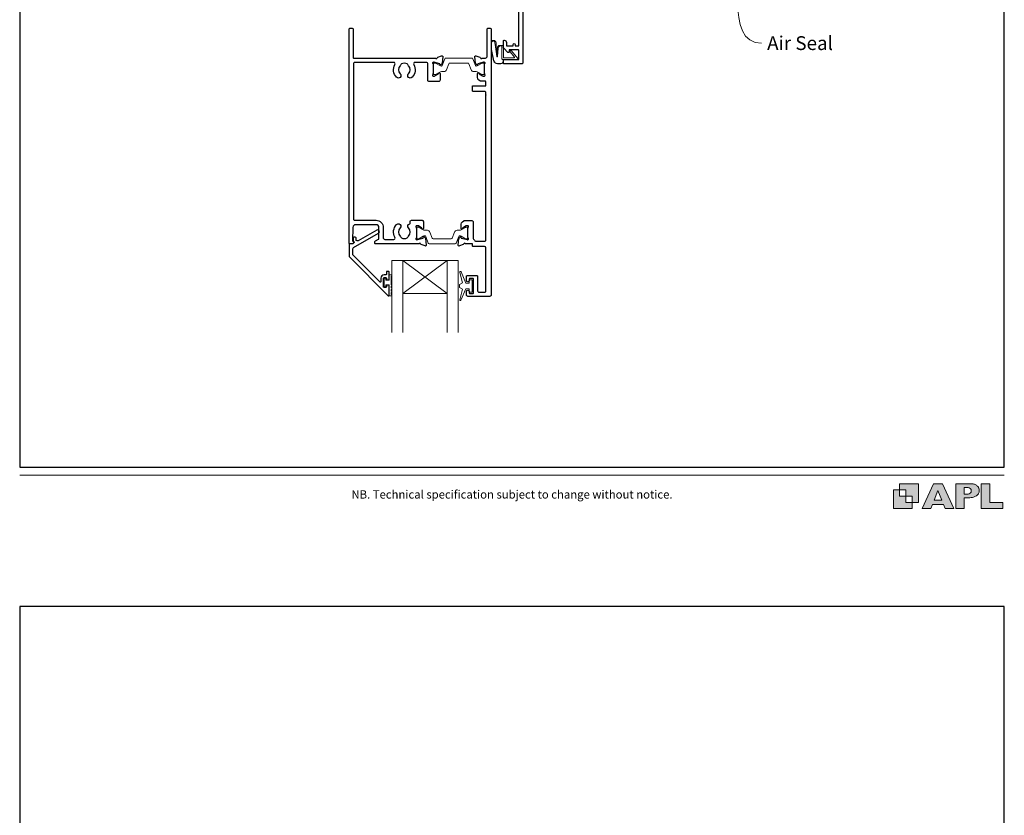
# Model space of a CAD drawing. Units: millimetres. Extents: x 23 to 1863, y -511 to 568.
# Drawn here: x 23 to 379, y -107 to 181 of the extents above; entities that cross this region are included whole.
import ezdxf

# ---------------------------------------------------------------- set-up
doc = ezdxf.new("R2010")
doc.units = ezdxf.units.MM
doc.header["$MEASUREMENT"] = 0
doc.layers.get('Defpoints').update_dxf_attribs({"color": 1})
doc.layers.add('APL Joinery', color=2, linetype='Continuous')
doc.styles.add('Arial-Regular', font='arial.ttf')
doc.styles.add('General notes', font='arial.ttf', dxfattribs={"height": 3.5})

# ---------------------------------------------------------------- blocks, each defined once
blk = doc.blocks.new('foot')
at = {"layer": 'APL Joinery'}
h = blk.add_hatch(color=250, dxfattribs=at)
h.paths.add_polyline_path([(348.11, 6.56), (348.11, 13.32), (341.35, 13.32), (341.35, 11.07), (343.61, 11.07), (343.61, 8.81), (345.86, 8.81), (345.86, 6.56)])
h.paths.add_polyline_path([(345.86, 4.31), (339.1, 4.31), (339.1, 11.07), (341.35, 11.07), (341.35, 8.81), (343.61, 8.81), (343.61, 6.56), (345.86, 6.56)])
h = blk.add_hatch(color=250, dxfattribs=at)
h.paths.add_polyline_path([(349.46, 4.31), (352.6, 4.31), (353.18, 5.78), (357.22, 5.78), (357.8, 4.31), (360.95, 4.31), (356.85, 13.32), (353.55, 13.32)])
h.paths.add_polyline_path([(355.21, 10.9), (356.59, 7.39), (353.82, 7.39)], flags=16)
h.paths.add_polyline_path([(361.61, 4.31), (364.73, 4.31), (364.73, 8.16), (365.06, 8.16), (365.48, 8.15), (365.86, 8.17), (366.32, 8.18), (366.78, 8.22), (367.22, 8.3), (367.63, 8.37), (368.01, 8.47), (368.3, 8.58), (368.58, 8.68), (368.83, 8.81), (369.09, 8.96), (369.29, 9.09), (369.47, 9.26), (369.65, 9.44), (369.81, 9.66), (369.91, 9.83), (370.02, 10.07), (370.09, 10.31), (370.12, 10.5), (370.13, 10.64), (370.13, 10.76), (370.13, 10.95), (370.11, 11.21), (370.06, 11.45), (369.98, 11.66), (369.89, 11.87), (369.8, 12.06), (369.65, 12.26), (369.5, 12.42), (369.29, 12.6), (369.08, 12.76), (368.87, 12.88), (368.63, 12.99), (368.36, 13.09), (368.12, 13.16), (367.88, 13.22), (367.56, 13.28), (367.36, 13.31), (367.23, 13.32), (361.61, 13.32)])
h.paths.add_polyline_path([(364.73, 9.57), (364.73, 11.9), (366.08, 11.9, -1), (366.08, 9.57)], flags=16)
h.paths.add_polyline_path([(370.79, 4.31), (378.68, 4.31), (378.69, 6.55), (373.91, 6.55), (373.91, 13.32), (370.79, 13.32)])
at = {"layer": 'APL Joinery', "color": 7, "lineweight": 9}
for points in [[(23.19, 16.38), (379.17, 16.38)], [(367.23, 13.32), (361.61, 13.32), (361.61, 4.31), (364.73, 4.31), (364.73, 8.16), (365.06, 8.16), (365.48, 8.15), (365.86, 8.17), (366.32, 8.18), (366.78, 8.22), (367.22, 8.3), (367.63, 8.37), (368.01, 8.47), (368.3, 8.58), (368.58, 8.68), (368.83, 8.81), (369.09, 8.96), (369.29, 9.09), (369.47, 9.26), (369.65, 9.44), (369.81, 9.66), (369.91, 9.83), (370.02, 10.07), (370.09, 10.31), (370.12, 10.5), (370.13, 10.64), (370.13, 10.64), (370.13, 10.76), (370.13, 10.95), (370.11, 11.21), (370.06, 11.45), (369.98, 11.66), (369.89, 11.87), (369.8, 12.06), (369.65, 12.26), (369.5, 12.42), (369.29, 12.6), (369.08, 12.76), (368.87, 12.88), (368.63, 12.99), (368.36, 13.09), (368.12, 13.16), (367.88, 13.22), (367.56, 13.28), (367.36, 13.31), (367.23, 13.32), (367.13, 13.32)]]:
    blk.add_lwpolyline(points, dxfattribs=at)
for points in [[(345.86, 4.31), (339.1, 4.31), (339.1, 11.07), (341.35, 11.07), (341.35, 8.81), (343.61, 8.81), (343.61, 6.56), (345.86, 6.56)], [(348.11, 6.56), (348.11, 13.32), (341.35, 13.32), (341.35, 11.07), (343.61, 11.07), (343.61, 8.81), (345.86, 8.81), (345.86, 6.56)], [(357.22, 5.78), (357.8, 4.31), (360.95, 4.31), (356.85, 13.32), (353.55, 13.32), (349.46, 4.31), (352.6, 4.31), (353.18, 5.78)], [(353.82, 7.39), (355.21, 10.9), (356.59, 7.39)], [(373.91, 13.32), (370.79, 13.32), (370.79, 4.31), (378.68, 4.31), (378.69, 6.55), (373.91, 6.55)]]:
    blk.add_lwpolyline(points, close=True, dxfattribs=at)
blk.add_lwpolyline([(366.08, 11.9), (364.73, 11.9), (364.73, 9.57), (366.08, 9.57, 1)], format="xyb", close=True, dxfattribs=at)
at = {"layer": 'APL Joinery', "insert": (201.19, 7.94), "char_height": 3, "width": 356, "attachment_point": 8, "style": 'Arial-Regular'}
blk.add_mtext('{\\C7;NB. Technical specification subject to change without notice.}', dxfattribs=at)

msp = doc.modelspace()

# ---------------------------------------------------------------- linework, layer by layer
at = {"layer": 'APL Joinery', "color": 7, "lineweight": 20}
for p, q in [((157.76, 94.01), (181.76, 94.01)), ((157.76, 94.01), (157.76, 68.01)), ((161.76, 94.01), (161.76, 68.01)), ((177.76, 94.01), (177.76, 68.01)), ((181.76, 94.01), (181.76, 68.01)), ((161.76, 82.01), (177.76, 82.01))]:
    msp.add_line(p, q, dxfattribs=at)
at = {"layer": 'APL Joinery', "color": 8, "lineweight": 5}
for p, q in [((177.76, 94.01), (161.76, 82.01)), ((161.76, 94.01), (177.76, 82.01))]:
    msp.add_line(p, q, dxfattribs=at)
at = {"layer": 'APL Joinery', "color": 2, "lineweight": 25}
for points in [[(205.16, 196.81), (205.16, 165.51, -0.414214), (204.66, 165.01), (198.36, 165.01, -0.414214), (198.16, 165.21), (198.16, 166.41, -0.414214), (198.36, 166.61), (203.46, 166.61, 0.414214), (203.66, 166.81), (203.66, 169.91, 0.414214), (203.46, 170.11), (200.16, 170.11), (200.16, 169.36, -0.668179), (199.73, 169.18), (198.22, 170.7, -0.198912), (198.16, 170.84), (198.16, 173.41, -0.414214), (198.36, 173.61, -0.414214), (199.16, 172.81), (199.16, 171.51), (201.56, 171.51), (201.56, 172.01, -1), (202.36, 172.01), (202.36, 171.51), (203.66, 171.51), (203.66, 185.01)], [(191.75, 153.8, -0.024922), (191.76, 153.7)]]:
    msp.add_lwpolyline(points, format="xyb", dxfattribs=at)
for points in [[(163.77, 105.73, -0.583671), (164.21, 107.23, 0.348547), (164.36, 107.42), (164.36, 108.03, -0.414214), (164.86, 108.53), (168.66, 108.53, -0.414214), (169.16, 108.03), (169.16, 105.56, -0.586831), (168.78, 105.35), (168.69, 105.4, -0.36109), (168.59, 105.7), (167.34, 106.47, 0.137872), (167.18, 106.51), (166.66, 106.51, 0.490314), (166.47, 106.26), (166.65, 105.54, -0.063254), (166.66, 105.49), (166.66, 102.26, -0.213422), (166.56, 102.04, 0.6885), (166.76, 101.51), (166.91, 101.51, 0.065543), (166.99, 101.52), (168.98, 102.05, 0.267949), (169.12, 102.2), (169.17, 102.36, -0.57735), (169.5, 102.45), (169.87, 102.09, -0.176327), (169.95, 101.9), (170.16, 99.54, -0.548619), (169.76, 99.23), (168.35, 99.74, -0.263725), (168.15, 99.97, 0.764727), (167.58, 100.01), (151.76, 100.01, -0.414214), (151.56, 100.21), (151.56, 100.51, -0.267949), (151.86, 101.03), (152.96, 101.67, 0.267949), (153.06, 101.84), (153.06, 105.93, 0.414214), (152.06, 106.93), (144.68, 106.93, 0.408278), (143.68, 105.95), (143.58, 101.08, 0.321215), (143.71, 100.88, -0.226208), (143.99, 100.61, -0.310905), (143.92, 100.39), (143.53, 100.06, -0.176327), (143.4, 100.01), (142.46, 100.01, -0.414214), (142.26, 100.21), (142.26, 177.51, -0.414214), (142.76, 178.01), (143.26, 178.01, -0.414214), (143.76, 177.51), (143.76, 167.35, 0.414214), (143.96, 167.15), (173.58, 167.15, 0.764727), (174.15, 167.19, -0.263725), (174.35, 167.42), (175.76, 167.93, -0.548619), (176.16, 167.63), (175.95, 165.26, -0.176327), (175.87, 165.07), (175.5, 164.71, -0.57735), (175.17, 164.8), (175.12, 164.97, 0.267949), (174.98, 165.11), (172.99, 165.64, 0.065543), (172.91, 165.65), (172.76, 165.65, 0.6885), (172.56, 165.13, -0.213422), (172.66, 164.9), (172.66, 161.68, -0.063254), (172.65, 161.63), (172.47, 160.9, 0.490314), (172.66, 160.65), (173.18, 160.65, 0.137872), (173.34, 160.7), (174.59, 161.46, -0.36109), (174.69, 161.76), (174.78, 161.81, -0.586831), (175.16, 161.6), (175.16, 159.13, -0.414214), (174.66, 158.63), (171.26, 158.63, -0.414214), (170.76, 159.13), (170.76, 165.05, 0.414214), (170.26, 165.55), (166.11, 165.55, 0.572137), (165.67, 164.81, -0.331309), (165.06, 160.19, -1), (163.77, 161.45, 0.406262), (163.77, 164.38, -0.114784), (163.56, 164.73, 0.20211), (163.3, 165.02, 0.233326), (161.22, 165.02, 0.20211), (160.97, 164.73, -0.114784), (160.76, 164.38, 0.406262), (160.76, 161.45, -1), (159.47, 160.19, -0.331308), (158.85, 164.81, 0.572137), (158.42, 165.55), (144.36, 165.55, 0.414214), (143.86, 165.05), (143.86, 109.03, 0.414214), (144.36, 108.53), (152.06, 108.53, -0.414214), (154.66, 105.93), (154.66, 102.11, 0.414214), (155.16, 101.61), (158.42, 101.61, 0.573001), (158.86, 102.36, -0.332031), (159.47, 106.98, -1), (160.76, 105.73, 0.406262), (160.76, 102.8, -0.114784), (160.97, 102.45, 0.20211), (161.22, 102.15, 0.233326), (163.3, 102.15, 0.20211), (163.56, 102.45, -0.114784), (163.77, 102.8, 0.406262)], [(186.66, 108.41, -0.414214), (187.16, 107.91), (187.16, 101.92, 0.241114), (187.37, 101.52, -0.070998), (187.8, 101.1, 0.230961), (188.19, 100.91), (191.26, 100.91, 0.414214), (191.76, 101.41), (191.76, 154.61, 0.414214), (191.26, 155.11), (187.06, 155.11, -0.414214), (186.86, 155.31), (186.86, 156.91, -0.414214), (187.06, 157.11), (191.55, 157.11, 0.414214), (191.75, 157.31), (191.75, 158.55, 0.414214), (191.55, 158.75), (190.07, 158.75, -0.137872), (189.81, 158.82), (189.24, 159.17, -0.261413), (188.76, 160.03), (188.76, 161.6, -0.585523), (189.14, 161.81), (189.23, 161.76, -0.361089), (189.33, 161.46), (190.58, 160.7, 0.137872), (190.74, 160.65), (191.26, 160.65, 0.490314), (191.45, 160.9), (191.27, 161.63, -0.063254), (191.26, 161.68), (191.26, 164.9, -0.213422), (191.36, 165.13, 0.688501), (191.16, 165.65), (191.01, 165.65, 0.065543), (190.93, 165.64), (188.94, 165.11, 0.267948), (188.8, 164.97), (188.75, 164.8, -0.577349), (188.42, 164.71), (188.05, 165.07, -0.176327), (187.97, 165.26), (187.76, 167.63, -0.548619), (188.16, 167.93), (189.57, 167.42, -0.263725), (189.77, 167.19, 0.764727), (190.34, 167.15), (191.66, 167.15, 0.414214), (192.16, 167.65), (192.16, 177.51, -0.414214), (192.66, 178.01), (193.16, 178.01, -0.414214), (193.66, 177.51), (193.66, 81.51, -0.414214), (193.16, 81.01), (185.26, 81.01, -0.414214), (184.76, 81.51), (184.76, 82.76, -1), (185.76, 82.76), (185.76, 82.21, 0.414214), (185.96, 82.01), (187.06, 82.01, 0.414214), (187.26, 82.21), (187.26, 87.31, 0.414214), (187.06, 87.51), (185.96, 87.51, 0.414214), (185.76, 87.31), (185.76, 86.76, -1), (184.76, 86.76), (184.76, 88.31, -0.414214), (184.96, 88.51), (188.56, 88.51, -0.414214), (188.76, 88.31), (188.76, 83.01, 0.414214), (189.26, 82.51), (191.26, 82.51, 0.414214), (191.76, 83.01), (191.76, 98.51, 0.414214), (191.26, 99.01), (187.14, 99.01, -0.414214), (186.94, 99.21), (186.94, 99.81, 0.414214), (186.74, 100.01), (184.34, 100.01, 0.764727), (183.77, 99.97, -0.263725), (183.57, 99.74), (182.16, 99.23, -0.548619), (181.76, 99.54), (181.97, 101.9, -0.176327), (182.05, 102.09), (182.42, 102.45, -0.577349), (182.75, 102.36), (182.8, 102.2, 0.267948), (182.94, 102.05), (184.93, 101.52, 0.065543), (185.01, 101.51), (185.16, 101.51, 0.688501), (185.36, 102.04, -0.213422), (185.26, 102.26), (185.26, 105.49, -0.063254), (185.27, 105.54), (185.45, 106.26, 0.490314), (185.26, 106.51), (184.74, 106.51, 0.137872), (184.58, 106.47), (183.33, 105.7, -0.361089), (183.23, 105.4), (183.14, 105.35, -0.585523), (182.76, 105.56), (182.76, 107.14, -0.261413), (183.24, 107.99), (183.81, 108.34, -0.137872), (184.07, 108.41)], [(155.76, 87.58), (155.76, 87.23, 0.414549), (155.96, 87.03), (156.56, 87.03, 0.409005), (156.76, 87.23), (156.76, 89.84, 0.414214), (156.56, 90.03), (155.96, 90.03, 0.413139), (155.76, 89.84), (155.76, 88.98, -0.414214), (155.56, 88.78), (154.96, 88.78, 0.414213), (153.76, 87.58), (153.76, 86.38, -0.668179), (153.42, 86.24), (143.81, 95.85, -0.198912), (143.66, 96.21), (143.66, 98.19, -0.267949), (143.91, 98.63), (152.94, 103.84, 1), (152.29, 104.96), (145.57, 101.08, -0.413153), (144.88, 101.27, -0.132574), (144.86, 101.37), (144.86, 102.08, 0.081611), (144.85, 102.14, 0.528007), (144.05, 102.36), (143.78, 102.13, 0.221695), (143.71, 101.98), (143.71, 101.13, 0.279376), (143.81, 100.95, -0.191455), (144.08, 100.64, -0.310905), (143.99, 100.31), (143.68, 100.06, -0.176327), (143.56, 100.01), (142.46, 100.01, 0.414214), (142.26, 99.81), (142.26, 95.63, 0.198912), (142.41, 95.27), (156.42, 81.26, 0.668179), (156.76, 81.4), (156.76, 84.84, 0.418665), (156.56, 85.03), (155.96, 85.03, 0.401055), (155.76, 84.83), (155.76, 84.48, -0.41215), (155.56, 84.28), (154.96, 84.28, -0.414214), (154.76, 84.48), (154.76, 87.58, -0.414214), (154.96, 87.78), (155.56, 87.78, -0.414214)]]:
    msp.add_lwpolyline(points, format="xyb", close=True, dxfattribs=at)
at = {"layer": 'APL Joinery', "color": 252, "lineweight": 15}
for points in [[(198.16, 166.61), (198.16, 166.11, -0.414214), (197.16, 165.11), (196.06, 165.11, -0.000033), (195.93, 165.11, -0.317222), (194.52, 166.11), (193.68, 170.2, -0.050758), (193.66, 170.4), (193.66, 172.63, -1), (195.42, 172.63), (195.42, 170.47, 0.030929), (195.43, 170.35), (195.76, 167.69, 0.84202), (195.86, 167.71), (195.86, 170.71, -0.414214), (196.86, 171.71), (197.56, 171.71), (197.56, 171.71), (197.96, 171.71, -0.414214), (198.16, 171.51), (198.16, 167.41, 0.414214), (198.36, 167.21), (201.88, 167.21, 0.623696), (202.04, 167.53), (200.57, 169.43, -1), (201.05, 169.8), (203.27, 166.93, -0.623696), (203.11, 166.61)], [(172.66, 161.55, 0.414214), (173.06, 161.15), (173.35, 161.15, 0.131957), (173.55, 161.21), (175.08, 162.09, -0.131957), (175.68, 162.25), (176.6, 162.25, 0.315299), (177.54, 162.91), (178.34, 165.09, -0.315299), (178.71, 165.35), (185.21, 165.35, -0.315299), (185.58, 165.09), (186.38, 162.91, 0.315299), (187.32, 162.25), (188.24, 162.25, -0.131957), (188.84, 162.09), (190.37, 161.21, 0.131957), (190.57, 161.15), (190.86, 161.15, 0.414214), (191.26, 161.55), (191.26, 164.95, 0.414214), (190.86, 165.35), (190.57, 165.35, 0.131957), (190.37, 165.3), (188.84, 164.41, -0.131957), (188.24, 164.25), (188.23, 164.25, -0.315299), (187.94, 164.45), (187.06, 166.89, 0.315299), (186.68, 167.15), (177.24, 167.15, 0.315299), (176.86, 166.89), (175.98, 164.45, -0.315299), (175.69, 164.25), (175.68, 164.25, -0.131957), (175.08, 164.41), (173.55, 165.3, 0.131957), (173.35, 165.35), (173.06, 165.35, 0.414214), (172.66, 164.95)], [(166.66, 105.61, -0.414214), (167.06, 106.01), (167.35, 106.01, -0.131957), (167.55, 105.96), (169.08, 105.07, 0.131957), (169.68, 104.91), (170.6, 104.91, -0.315299), (171.54, 104.25), (172.34, 102.07, 0.315299), (172.71, 101.81), (179.21, 101.81, 0.315299), (179.58, 102.07), (180.38, 104.25, -0.315299), (181.32, 104.91), (182.24, 104.91, 0.131957), (182.84, 105.07), (184.37, 105.96, -0.131957), (184.57, 106.01), (184.86, 106.01, -0.414214), (185.26, 105.61), (185.26, 102.21, -0.414214), (184.86, 101.81), (184.57, 101.81, -0.131957), (184.37, 101.87), (182.84, 102.75, 0.131957), (182.24, 102.91), (182.23, 102.91, 0.315299), (181.94, 102.71), (181.06, 100.27, -0.315299), (180.68, 100.01), (171.24, 100.01, -0.315299), (170.86, 100.27), (169.98, 102.71, 0.315299), (169.69, 102.91), (169.68, 102.91, 0.131957), (169.08, 102.75), (167.55, 101.87, -0.131957), (167.35, 101.81), (167.06, 101.81, -0.414214), (166.66, 102.21)], [(185.76, 83.76), (184.47, 83.76), (182.74, 79.66, -0.929342), (182.27, 79.81), (183.26, 83.68), (182.26, 84.26), (182.26, 85.26), (183.28, 85.85), (182.3, 89.7, -0.929342), (182.77, 89.86), (184.49, 85.76), (185.76, 85.76), (185.76, 87.01), (186.76, 87.01), (186.76, 82.51), (185.76, 82.51)], [(157.51, 81.23), (156.76, 81.23), (156.76, 85.23), (155.56, 85.23), (155.56, 84.48), (154.96, 84.48), (154.96, 87.58), (155.56, 87.58), (155.56, 86.83), (156.76, 86.83), (156.76, 88.78), (157.51, 88.78, -1), (157.51, 88.28), (157.51, 85.23, -1), (157.51, 84.73), (157.51, 84.06, -1), (157.51, 83.56), (157.51, 82.9, -1), (157.51, 82.4), (157.51, 81.73, -1)]]:
    msp.add_lwpolyline(points, format="xyb", close=True, dxfattribs=at)
for points in [[(198.06, 166.61), (198.06, 166.11, -0.414214), (197.16, 165.21), (196.06, 165.21, -0.000033), (195.93, 165.21, -0.317222), (194.62, 166.14), (193.78, 170.2, -0.050822), (193.76, 170.4), (193.76, 172.63)], [(198.06, 166.61), (197.76, 166.61, -0.414214), (197.56, 166.81), (197.56, 171.41, 0.414214), (197.36, 171.61), (197.22, 171.61, 0.388231), (196.23, 170.7), (195.95, 167.66, -0.723798), (195.67, 167.66), (195.32, 170.37, 0.000524), (195.32, 170.37), (195.04, 172.77)]]:
    msp.add_lwpolyline(points, format="xyb", dxfattribs=at)
msp.add_lwpolyline([(193.16, 81.01), (185.26, 81.01)], dxfattribs=at)
msp.add_spline([(193.76, 172.63), (193.77, 172.76), (194, 173.19), (194.24, 173.31), (194.54, 173.33), (194.83, 173.19), (195.04, 172.77)], degree=3, dxfattribs=at)
at = {"layer": 'Defpoints', "color": 8}
for points in [[(23.19, 19.3), (379.19, 19.3), (379.19, 499.58), (23.19, 499.58)], [(23.19, -511.34), (379.19, -511.34), (379.19, -31.06), (23.19, -31.06)]]:
    msp.add_lwpolyline(points, close=True, dxfattribs=at)

# ---------------------------------------------------------------- block references
at = {"layer": 'APL Joinery', "color": 8}
msp.add_blockref('foot', (0, 0), dxfattribs=at)

# ---------------------------------------------------------------- next in the draw order: texts
at = {"layer": 'APL Joinery', "color": 3, "insert": (293.43, 175.05), "char_height": 5, "width": 31.5655, "attachment_point": 1, "style": 'General notes', "bg_fill": 3, "box_fill_scale": 1.5, "bg_fill_color": 9, "bg_fill_transparency": 0}
msp.add_mtext('{\\C0;Air Seal}', dxfattribs=at)

# ---------------------------------------------------------------- next in the draw order: linework, layer by layer
at = {"layer": 'APL Joinery', "color": 0, "linetype": 'ByBlock', "lineweight": 13, "start_tangent": (0.219415, -0.975632), "end_tangent": (1, 0)}
msp.add_spline([(282.23, 213.43), (291.43, 172.5)], degree=3, dxfattribs=at)

doc.saveas('drawing.dxf')
